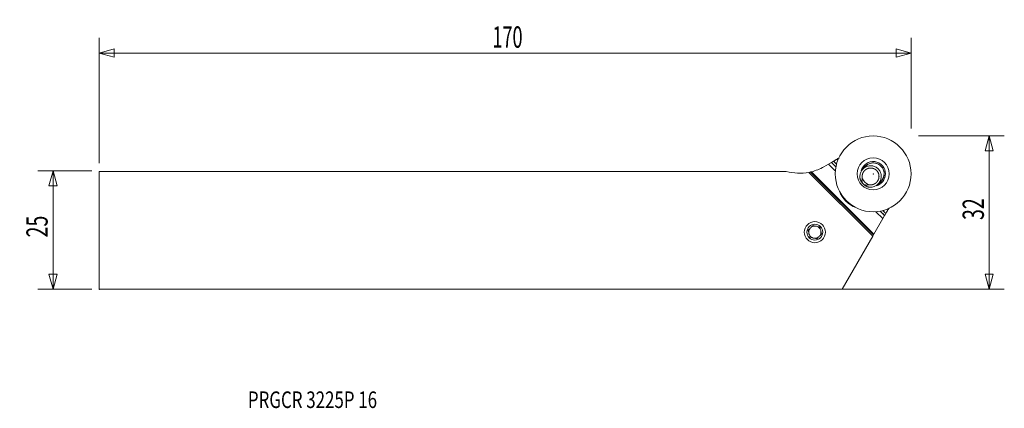
# Model space of a CAD drawing. Units: millimetres. Extents: x -187 to 21, y -38 to 44.
import ezdxf

# ---------------------------------------------------------------- set-up
doc = ezdxf.new("R2010")
doc.units = ezdxf.units.MM
doc.layers.get('0').update_dxf_attribs({"linetype": 'CONTINUOUS'})
for name, color, linetype in [('1', 4, 'CONTINUOUS'), ('2', 7, 'CONTINUOUS'), ('SK1', 4, 'CONTINUOUS'), ('SK2', 7, 'CONTINUOUS'), ('SK6', 5, 'CONTINUOUS')]:
    doc.layers.add(name, color=color, linetype=linetype)
doc.styles.add('iso_b_vert', font='simplex.shx')
doc.dimstyles.get("Standard").update_dxf_attribs({"dimtxt": 0.18, "dimasz": 0.18, "dimexe": 0.18, "dimexo": 0.0625, "dimgap": 0.09, "dimtad": 1, "dimzin": 0, "dimdsep": 52, "dimtxsty": 'Standard', "dimcen": 0.09, "dimadec": 0, "dimazin": 0, "dimtfac": 1, "dimtdec": 4, "dimtofl": 0, "dimtmove": 0, "dimatfit": 3, "dimfxl": 1, "dimtolj": 1, "dimtzin": 0, "dimarcsym": 0})

# ---------------------------------------------------------------- blocks, each defined once
blk = doc.blocks.new('DimnDraft3D1')
at = {"layer": 'SK2', "lineweight": 13}
for p, q in [((-171.709777, 12.5625), (-183.047277, 12.5625)), ((-179.872277, 12.5625), (-180.723016, 9.387497)), ((-179.872277, 12.5625), (-179.872277, -12.4375)), ((-179.872277, 12.5625), (-179.021538, 9.387503)), ((-179.021538, 9.387503), (-180.723016, 9.387497)), ((-180.723016, -9.262503), (-179.021538, -9.262497)), ((-179.872277, -12.4375), (-180.723016, -9.262503)), ((-179.872277, -12.4375), (-179.021538, -9.262497)), ((-171.709777, -12.4375), (-183.047277, -12.4375))]:
    blk.add_line(p, q, dxfattribs=at)
at = {"layer": 'SK2', "lineweight": 13, "insert": (-180.997277, -1.500658), "char_height": 4.5, "attachment_point": 7, "rotation": 90, "line_spacing_factor": 1.084337, "style": 'iso_b_vert'}
blk.add_mtext('\\W0.6740;25', dxfattribs=at)
blk = doc.blocks.new('_CLOSED')
at = {"lineweight": -2}
for p, q in [((-1, 0.166667), (0, 0)), ((-1, 0.166667), (-1, -0.166667)), ((0, 0), (-1, -0.166667)), ((0, 0), (-1, 0))]:
    blk.add_line(p, q, dxfattribs=at)
blk = doc.blocks.new('DimnDraft3D2')
at = {"layer": '2', "lineweight": 13}
for p, q in [((2.815223, 19.9125), (20.902723, 19.9125)), ((17.727723, 19.9125), (16.876984, 16.737497)), ((17.727723, -12.4375), (17.727723, 19.9125)), ((17.727723, 19.9125), (18.578462, 16.737503)), ((18.578462, 16.737503), (16.876984, 16.737497)), ((16.876984, -9.262503), (18.578462, -9.262497)), ((17.727723, -12.4375), (16.876984, -9.262503)), ((17.727723, -12.4375), (18.578462, -9.262497)), ((-23.529779, -12.4375), (20.902723, -12.4375))]:
    blk.add_line(p, q, dxfattribs=at)
at = {"layer": '2', "lineweight": 13, "insert": (16.602723, 2.174342), "char_height": 4.5, "attachment_point": 7, "rotation": 90, "line_spacing_factor": 1.084337, "style": 'iso_b_vert'}
blk.add_mtext('\\W0.6740;32', dxfattribs=at)
blk = doc.blocks.new('DimnDraft3D3')
at = {"layer": 'SK2', "lineweight": 13}
for p, q in [((-170.122277, 14.15), (-170.122277, 40.5875)), ((1.227723, 21.5), (1.227723, 40.5875)), ((-170.122277, 37.4125), (-166.94728, 38.263239)), ((-170.122277, 37.4125), (1.227723, 37.4125)), ((-170.122277, 37.4125), (-166.947274, 36.561761)), ((-166.94728, 38.263239), (-166.947274, 36.561761)), ((1.227723, 37.4125), (-1.94728, 38.263239)), ((-1.947274, 36.561761), (-1.94728, 38.263239)), ((1.227723, 37.4125), (-1.947274, 36.561761))]:
    blk.add_line(p, q, dxfattribs=at)
at = {"layer": 'SK2', "lineweight": 13, "insert": (-87.129514, 38.5375), "char_height": 4.5, "attachment_point": 7, "line_spacing_factor": 1.084337, "style": 'iso_b_vert'}
blk.add_mtext('\\W0.6217;170', dxfattribs=at)

msp = doc.modelspace()

# ---------------------------------------------------------------- linework, layer by layer
at = {"layer": '1', "lineweight": 18}
for p, q in [((-8.53, 13.34), (-8.91, 12.95)), ((-8.61, 13.75), (-8.42, 13.56)), ((-8.53, 13.34), (-8.28, 13.58)), ((-5.35, 10.15), (-5.1, 10.4)), ((-5.73, 9.77), (-5.35, 10.15)), ((-4.93, 10.07), (-5.13, 10.27))]:
    msp.add_line(p, q, dxfattribs=at)
msp.add_circle((-6.77, 11.91), 8, dxfattribs=at)
at = {"layer": '1', "lineweight": 18, "extrusion": (0, 0, -1)}
for centre, radius in [((6.77, 11.91), 3.37), ((19.08, -0.39), 2.23), ((19.08, -0.39), 1.67)]:
    msp.add_circle(centre, radius, dxfattribs=at)
for radius, start, end in [(2.6, 13.7869, 180), (2.32, 30.4074, 115.5719), (2.32, 154.4281, 239.5926), (2.5, 294.5931, 335.4069), (2.6, 180, 256.6913), (3, 311.0047, 318.9953)]:
    msp.add_arc((6.77, 11.91), radius, start, end, dxfattribs=at)
at = {"layer": '1', "lineweight": 18}
for start, end in [(147.6126, 182.3874), (122.3874, 147.6126), (87.6126, 122.3874), (62.3874, 87.6126), (27.6126, 62.3874), (2.3874, 27.6126), (182.3874, 207.6126), (207.6126, 242.3874), (242.3874, 267.6126), (267.6126, 302.3874), (302.3874, 327.6126), (327.6126, 2.3874)]:
    msp.add_arc((-19.08, -0.39), 1.29, start, end, dxfattribs=at)
for start_param, end_param in [(-1.21993, 0), (-3.141593, -1.921662)]:
    msp.add_ellipse((-6.69, 11.99), major_axis=(-1.59, 1.59), ratio=0.984808, start_param=start_param, end_param=end_param, dxfattribs=at)
for points, knots in [([(-9.46, 10.59), (-9.46, 10.62), (-9.48, 10.66), (-9.5, 10.73), (-9.52, 10.81), (-9.54, 10.88), (-9.55, 10.95), (-9.56, 11.03), (-9.57, 11.11), (-9.58, 11.18), (-9.58, 11.26), (-9.59, 11.44), (-9.56, 11.72), (-9.47, 12.08), (-9.32, 12.43), (-9.11, 12.75), (-8.83, 13.04), (-8.52, 13.28), (-8.18, 13.46), (-7.81, 13.57), (-7.44, 13.63), (-7.06, 13.62), (-6.69, 13.55), (-6.33, 13.41), (-6, 13.22), (-5.71, 12.97), (-5.47, 12.68), (-5.27, 12.36), (-5.14, 12), (-5.07, 11.63), (-5.06, 11.24), (-5.11, 10.87), (-5.23, 10.5), (-5.4, 10.16), (-5.64, 9.85), (-5.93, 9.58), (-6.25, 9.37), (-6.61, 9.21), (-6.97, 9.12), (-7.27, 9.1), (-7.5, 9.1), (-7.65, 9.12), (-7.8, 9.15), (-7.95, 9.18), (-8.04, 9.21), (-8.09, 9.23)], [0, 0, 0, 0, 0.006011, 0.012073, 0.018186, 0.024351, 0.030567, 0.036834, 0.043153, 0.049524, 0.055947, 0.062422, 0.092445, 0.124965, 0.153282, 0.187659, 0.219032, 0.250399, 0.283878, 0.313056, 0.345306, 0.375539, 0.407193, 0.437832, 0.469076, 0.500004, 0.530929, 0.562177, 0.592812, 0.62447, 0.654699, 0.686953, 0.716127, 0.74961, 0.780977, 0.81235, 0.846723, 0.875044, 0.90756, 0.937587, 0.950482, 0.963169, 0.975651, 0.987928, 1, 1, 1, 1]), ([(-9.2, 12.77), (-9.19, 12.78), (-9.18, 12.79), (-9.04, 12.93), (-8.91, 13.06), (-8.73, 13.25), (-8.66, 13.31), (-8.54, 13.43), (-8.48, 13.5), (-8.42, 13.56)], [0, 0, 0, 0, 0.031946, 0.031946, 0.515973, 0.515973, 0.757987, 0.757987, 1, 1, 1, 1]), ([(-4.68, 12.92), (-4.73, 13.04), (-4.8, 13.15), (-4.91, 13.31), (-4.95, 13.36), (-5.04, 13.46), (-5.08, 13.51), (-5.22, 13.65), (-5.32, 13.74), (-5.54, 13.89), (-5.65, 13.95), (-5.77, 14.01)], [0, 0, 0, 0, 0.25, 0.25, 0.375, 0.375, 0.5, 0.5, 0.75, 0.75, 1, 1, 1, 1]), ([(-9.04, 9.94), (-9.05, 9.96), (-9.07, 9.98), (-9.1, 10.02), (-9.13, 10.06), (-9.17, 10.11), (-9.21, 10.17), (-9.27, 10.26), (-9.34, 10.36), (-9.4, 10.48), (-9.44, 10.55), (-9.46, 10.59)], [0, 0, 0, 0, 0.062741, 0.125411, 0.187989, 0.250513, 0.374172, 0.499997, 0.663339, 0.830006, 1, 1, 1, 1]), ([(-9.05, 10.87), (-9.05, 10.86), (-9.07, 10.83), (-9.08, 10.79), (-9.1, 10.75), (-9.11, 10.71), (-9.13, 10.65), (-9.15, 10.55), (-9.15, 10.43), (-9.14, 10.31), (-9.11, 10.21), (-9.09, 10.14), (-9.08, 10.11), (-9.07, 10.09), (-9.06, 10.06), (-9.05, 10), (-9.04, 9.96), (-9.04, 9.94)], [0, 0, 0, 0, 0.050889, 0.101173, 0.150913, 0.200174, 0.249021, 0.375534, 0.498483, 0.625525, 0.74851, 0.811488, 0.827297, 0.843033, 0.87437, 0.934797, 1, 1, 1, 1]), ([(-8.74, 9.65), (-8.73, 9.65), (-8.7, 9.64), (-8.66, 9.63), (-8.62, 9.62), (-8.59, 9.61), (-8.57, 9.61), (-8.54, 9.59), (-8.48, 9.57), (-8.37, 9.55), (-8.25, 9.53), (-8.13, 9.54), (-8.03, 9.56), (-7.95, 9.58), (-7.88, 9.61), (-7.83, 9.63), (-7.81, 9.64)], [0, 0, 0, 0, 0.044104, 0.085983, 0.12588, 0.157239, 0.17298, 0.188789, 0.251749, 0.374415, 0.501214, 0.623959, 0.750353, 0.832169, 0.915286, 1, 1, 1, 1]), ([(-8.09, 9.23), (-8.11, 9.24), (-8.16, 9.26), (-8.23, 9.3), (-8.3, 9.34), (-8.36, 9.38), (-8.44, 9.42), (-8.51, 9.47), (-8.58, 9.52), (-8.63, 9.56), (-8.67, 9.59), (-8.7, 9.62), (-8.73, 9.64), (-8.74, 9.65)], [0, 0, 0, 0, 0.102382, 0.203574, 0.303577, 0.402391, 0.500017, 0.625789, 0.749494, 0.812016, 0.874592, 0.937236, 1, 1, 1, 1]), ([(-5.91, 9.48), (-5.9, 9.49), (-5.89, 9.5), (-5.75, 9.64), (-5.63, 9.77), (-5.44, 9.96), (-5.38, 10.02), (-5.25, 10.15), (-5.19, 10.21), (-5.13, 10.27)], [0, 0, 0, 0, 0.037016, 0.037016, 0.518508, 0.518508, 0.759254, 0.759254, 1, 1, 1, 1]), ([(-20.17, 0.3), (-20.22, 0.25), (-20.28, 0.2), (-20.38, 0.09), (-20.43, 0.04), (-20.49, -0.01)], [0, 0, 0, 0, 0.5, 0.5, 1, 1, 1, 1]), ([(-18.04, 0.64), (-18.11, 0.66), (-18.19, 0.68), (-18.33, 0.72), (-18.4, 0.74), (-18.48, 0.76)], [0, 0, 0, 0, 0.5, 0.5, 1, 1, 1, 1]), ([(-20.49, -0.01), (-20.47, -0.08), (-20.45, -0.16), (-20.41, -0.3), (-20.39, -0.37), (-20.37, -0.45)], [0, 0, 0, 0, 0.5, 0.5, 1, 1, 1, 1]), ([(-20.11, -1.42), (-20.04, -1.44), (-19.97, -1.46), (-19.82, -1.5), (-19.75, -1.52), (-19.68, -1.54)], [0, 0, 0, 0, 0.5, 0.5, 1, 1, 1, 1]), ([(-18.38, -1.48), (-18.44, -1.54), (-18.49, -1.59), (-18.59, -1.7), (-18.65, -1.75), (-18.7, -1.8)], [0, 0, 0, 0, 0.5, 0.5, 1, 1, 1, 1]), ([(-17.67, -0.77), (-17.69, -0.7), (-17.7, -0.63), (-17.74, -0.48), (-17.76, -0.41), (-17.78, -0.34)], [0, 0, 0, 0, 0.5, 0.5, 1, 1, 1, 1])]:
    msp.add_open_spline(points, degree=3, knots=knots, dxfattribs=at)
for points, degree in [([(-7.81, 9.64), (-7.67, 9.6), (-7.38, 9.57), (-7.09, 9.59), (-6.8, 9.66), (-6.53, 9.77), (-6.28, 9.93), (-6.05, 10.12), (-5.87, 10.35), (-5.72, 10.6), (-5.61, 10.88), (-5.55, 11.16), (-5.54, 11.46), (-5.57, 11.75), (-5.65, 12.03), (-5.78, 12.29), (-5.95, 12.53), (-6.16, 12.73), (-6.39, 12.9), (-6.65, 13.03), (-6.94, 13.11), (-7.23, 13.15), (-7.52, 13.14), (-7.81, 13.08), (-8.08, 12.97), (-8.34, 12.82), (-8.56, 12.63), (-8.76, 12.41), (-8.91, 12.16), (-9.03, 11.88), (-9.09, 11.6), (-9.11, 11.31), (-9.08, 11.01), (-9.05, 10.87)], 2), ([(-19.45, 1.02), (-19.56, 0.92), (-19.66, 0.81), (-19.77, 0.7)], 3), ([(-19.02, 0.9), (-19.17, 0.94), (-19.31, 0.98), (-19.45, 1.02)], 3), ([(-17.93, 0.21), (-17.97, 0.36), (-18.01, 0.5), (-18.04, 0.64)], 3), ([(-20.22, -0.99), (-20.18, -1.14), (-20.15, -1.28), (-20.11, -1.42)], 3), ([(-19.13, -1.69), (-18.98, -1.72), (-18.84, -1.76), (-18.7, -1.8)], 3), ([(-17.67, -0.77), (-17.77, -0.87), (-17.88, -0.98), (-17.98, -1.08)], 3)]:
    msp.add_open_spline(points, degree=degree, dxfattribs=at)
msp.add_point((-170.12, -12.44), dxfattribs=at)
at = {"layer": '2', "lineweight": 18}
msp.add_point((-6.77, 11.91), dxfattribs=at)
at = {"layer": 'SK1', "lineweight": 18}
for p, q in [((-15.56, 14.34), (-15.13, 14.59)), ((-15.12, 14.6), (-15.13, 14.59)), ((-14.5, 13.97), (-15.13, 14.59)), ((-15.12, 14.6), (-14.5, 13.98)), ((-16.23, 13.96), (-17.19, 13.4)), ((-16.23, 13.96), (-15.57, 14.34)), ((-14.75, 12.48), (-16.23, 13.96)), ((-14.63, 13.4), (-15.57, 14.34)), ((-15.57, 14.34), (-15.56, 14.34)), ((-15.56, 14.34), (-14.63, 13.41)), ((-170.12, 12.44), (-170.12, -12.44)), ((-170.12, 12.44), (-25.12, 12.44)), ((-6.86, -1.23), (-20.32, 12.23)), ((-6.7, -0.97), (-19.97, 12.3)), ((-19.81, 12.34), (-6.63, -0.84)), ((-4.09, 3.55), (-4.72, 4.18)), ((-4.7, 4.19), (-4.08, 3.57)), ((-4.73, 2.46), (-6.63, -0.84)), ((-4.73, 2.46), (-6.2, 3.93)), ((-4.35, 3.11), (-5.29, 4.05)), ((-5.27, 4.05), (-4.34, 3.12)), ((-4.73, 2.46), (-4.35, 3.11)), ((-4.35, 3.11), (-4.34, 3.12)), ((-4.34, 3.12), (-4.09, 3.55)), ((-4.08, 3.57), (-4.09, 3.55)), ((-6.86, -1.23), (-13.33, -12.44)), ((-6.7, -0.97), (-6.86, -1.23)), ((-6.63, -0.84), (-6.7, -0.97)), ((-170.12, -12.44), (-13.33, -12.44))]:
    msp.add_line(p, q, dxfattribs=at)
at = {"layer": 'SK1', "lineweight": 18, "extrusion": (0, 0, -1)}
for start, end in [(240, 255.9526), (258.8662, 286.0989)]:
    msp.add_arc((22.29, 22.24), 10.2, start, end, dxfattribs=at)
at = {"layer": 'SK1', "lineweight": 18}
msp.add_arc((-8.29, 10.4), 6, 200.785, 249.215, dxfattribs=at)
at = {"layer": 'SK1', "lineweight": 18, "extrusion": (0, 0, -1)}
msp.add_ellipse((-22.29, 22.24), major_axis=(9.98, 2.12), ratio=1, start_param=1.551166, end_param=1.585769, dxfattribs=at)
at = {"layer": 'SK1', "lineweight": 18}
for points, knots in [([(-13.98, 15.26), (-13.98, 15.26), (-13.98, 15.26), (-14.03, 15.23), (-14.08, 15.2), (-14.19, 15.14), (-14.24, 15.1), (-14.36, 15.04), (-14.41, 15.01), (-14.53, 14.94), (-14.59, 14.91), (-14.7, 14.84), (-14.76, 14.81), (-14.86, 14.75), (-14.91, 14.72), (-15, 14.67), (-15.04, 14.65), (-15.07, 14.63)], [0, 0, 0, 0, 0.000184, 0.000184, 0.147763, 0.147763, 0.295341, 0.295341, 0.44292, 0.44292, 0.590499, 0.590499, 0.738078, 0.738078, 0.885656, 0.885656, 1, 1, 1, 1]), ([(-19.81, 12.34), (-19.84, 12.34), (-19.87, 12.33), (-19.93, 12.31), (-19.95, 12.31), (-19.97, 12.3)], [0, 0, 0, 0, 0.5, 0.5, 1, 1, 1, 1]), ([(-3.43, 4.71), (-3.43, 4.7), (-3.43, 4.7), (-3.46, 4.66), (-3.49, 4.6), (-3.55, 4.5), (-3.58, 4.44), (-3.65, 4.33), (-3.68, 4.27), (-3.75, 4.16), (-3.78, 4.1), (-3.84, 3.98), (-3.88, 3.93), (-3.94, 3.82), (-3.97, 3.77), (-4.02, 3.68), (-4.04, 3.65), (-4.06, 3.61)], [0, 0, 0, 0, 0.002135, 0.002135, 0.149426, 0.149426, 0.296717, 0.296717, 0.444007, 0.444007, 0.591298, 0.591298, 0.738589, 0.738589, 0.885879, 0.885879, 1, 1, 1, 1])]:
    msp.add_open_spline(points, degree=3, knots=knots, dxfattribs=at)

# ---------------------------------------------------------------- texts
at = {"layer": 'SK6', "lineweight": 13, "insert": (-138.74, -37.5), "char_height": 3.5, "attachment_point": 7, "line_spacing_factor": 1.084337, "style": 'iso_b_vert'}
msp.add_mtext('\\W0.7472;PRGCR 3225P 16', dxfattribs=at)

# ---------------------------------------------------------------- dimensions: what is measured, and where the dimension line sits
at = {"layer": '2', "lineweight": 13}
dim = msp.add_linear_dim(base=(17.7277, 19.9125), p1=(-23.5298, -12.4375), p2=(2.8152, 19.9125), angle=90, dimstyle='Standard', override={"dimtxt": 4.5, "dimasz": 3.175, "dimexe": 3.175, "dimexo": 1.5875, "dimgap": 2.25, "dimtad": 1, "dimtih": 0, "dimtoh": 0, "dimdec": 1, "dimzin": 8, "dimpost": '<>', "dimtxsty": 'iso_b_vert', "dimblk1": 'CLOSED', "dimblk2": 'CLOSED', "dimsah": 1, "dimclrd": 9, "dimclre": 150, "dimclrt": 43, "dimtm": -0.005, "dimtdec": 2, "dimtofl": 1, "dimtmove": 0}, dxfattribs=at)
dim.commit()
dim.dimension.update_dxf_attribs({"geometry": 'DimnDraft3D2', "text_midpoint": (17.7277, 3.7375)})
at = {"layer": 'SK2', "lineweight": 13}
dim = msp.add_linear_dim(base=(1.227723, 37.4125), p1=(-170.122277, 14.15), p2=(1.227723, 21.5), dimstyle='Standard', override={"dimtxt": 4.5, "dimasz": 3.175, "dimexe": 3.175, "dimexo": 1.5875, "dimgap": 2.25, "dimtad": 1, "dimtih": 0, "dimdec": 1, "dimzin": 8, "dimpost": '<>', "dimtxsty": 'iso_b_vert', "dimblk1": 'CLOSED', "dimblk2": 'CLOSED', "dimsah": 1, "dimclrd": 9, "dimclre": 150, "dimclrt": 43, "dimtm": -0.005, "dimtdec": 2, "dimtofl": 1, "dimtmove": 0}, dxfattribs=at)
dim.commit()
dim.dimension.update_dxf_attribs({"geometry": 'DimnDraft3D3', "text_midpoint": (-84.447277, 37.4125)})
dim = msp.add_linear_dim(base=(-179.87, -12.44), p1=(-171.71, 12.56), p2=(-171.71, -12.44), angle=90, dimstyle='Standard', override={"dimtxt": 4.5, "dimasz": 3.175, "dimexe": 3.175, "dimexo": 1.5875, "dimgap": 2.25, "dimtad": 1, "dimtih": 0, "dimtoh": 0, "dimdec": 1, "dimzin": 8, "dimpost": '<>', "dimtxsty": 'iso_b_vert', "dimblk1": 'CLOSED', "dimblk2": 'CLOSED', "dimsah": 1, "dimclrd": 9, "dimclre": 150, "dimclrt": 43, "dimtm": -0.005, "dimtdec": 2, "dimtofl": 1, "dimtmove": 0}, dxfattribs=at)
dim.commit()
dim.dimension.update_dxf_attribs({"geometry": 'DimnDraft3D1', "text_midpoint": (-179.87, 0.06)})

doc.saveas('drawing.dxf')
